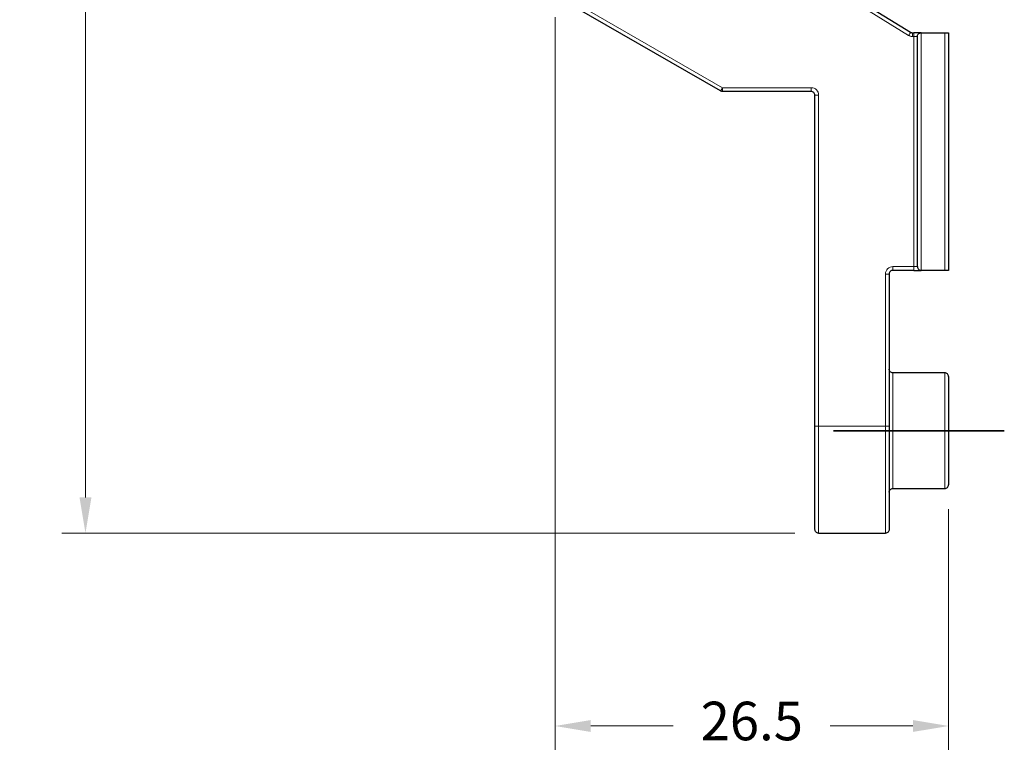
# Model space of a CAD drawing. Units: millimetres. Extents: x -470 to 4500, y 0 to 297.
# Drawn here: x 545 to 578, y 70 to 95 of the extents above; entities that cross this region are included whole.
import ezdxf

# ---------------------------------------------------------------- set-up
doc = ezdxf.new("R2010")
doc.units = ezdxf.units.MM
doc.linetypes.add('PHANTOM', pattern=[63.5, 31.75, -6.35, 6.35, -6.35, 6.35, -6.35])
doc.layers.add('Camada 1', color=7, linetype='Continuous')
doc.styles.add('Perfil-01', font='txt', dxfattribs={"height": 1.3})
doc.dimstyles.new('Cota-Perfil 1-2', dxfattribs={"dimtxt": 1.5, "dimasz": 1.2, "dimexe": 0.8, "dimexo": 0.8, "dimgap": 1, "dimtad": 0, "dimtih": 1, "dimtoh": 1, "dimdec": 1, "dimlfac": 2, "dimzin": 11, "dimdsep": 46, "dimtxsty": 'Perfil-01', "dimcen": 0.09, "dimadec": 1, "dimazin": 3, "dimtfac": 1, "dimtdec": 1, "dimtofl": 0, "dimtmove": 0, "dimatfit": 1, "dimfxl": 1, "dimfrac": 2, "dimtzin": 11, "dimlwd": 0, "dimlwe": 0, "dimarcsym": 0})

# ---------------------------------------------------------------- blocks, each defined once
blk = doc.blocks.new('*D36')
at = {"color": 0, "lineweight": 0}
for p, q in [((571.29, 193.352), (546.607, 193.352)), ((547.407, 192.152), (547.407, 137.136)), ((547.407, 78.802), (547.407, 133.818)), ((571.29, 77.602), (546.607, 77.602))]:
    blk.add_line(p, q, dxfattribs=at)
at = {"color": 0}
for points in [[(547.607, 192.152), (547.207, 192.152), (547.407, 193.352)], [(547.207, 78.802), (547.607, 78.802), (547.407, 77.602)]]:
    blk.add_solid(points, dxfattribs=at)
at = {"layer": 'Defpoints', "color": 0}
for p in [(572.09, 193.352), (547.407, 77.602), (572.09, 77.602)]:
    blk.add_point(p, dxfattribs=at)
at = {"color": 0, "insert": (547.407, 135.477), "char_height": 1.3, "attachment_point": 5, "style": 'Perfil-01'}
blk.add_mtext('231.5', dxfattribs=at)
blk = doc.blocks.new('*D40')
at = {"color": 0, "lineweight": 0}
for p, q in [((563.215, 94.983), (563.215, 70.306)), ((576.462, 78.403), (576.462, 70.306)), ((564.415, 71.106), (567.195, 71.106)), ((575.262, 71.106), (572.482, 71.106))]:
    blk.add_line(p, q, dxfattribs=at)
at = {"color": 0}
for points in [[(564.415, 71.306), (564.415, 70.906), (563.215, 71.106)], [(575.262, 70.906), (575.262, 71.306), (576.462, 71.106)]]:
    blk.add_solid(points, dxfattribs=at)
at = {"layer": 'Defpoints', "color": 0}
for p in [(563.215, 95.783), (576.462, 79.203), (576.462, 71.106)]:
    blk.add_point(p, dxfattribs=at)
at = {"color": 0, "insert": (569.839, 71.106), "char_height": 1.3, "attachment_point": 5, "style": 'Perfil-01'}
blk.add_mtext('26.5', dxfattribs=at)

msp = doc.modelspace()

# ---------------------------------------------------------------- linework, layer by layer
at = {"color": 251, "linetype": 'PHANTOM', "lineweight": 35, "ltscale": 0.2, "true_color": 0x58595a}
msp.add_lwpolyline([(578.34, 81.052), (572.59, 81.052)], dxfattribs=at)
at = {"layer": 'Camada 1', "color": 251, "lineweight": 18, "true_color": 0x58595a}
for points in [[(575.119, 94.365), (571.934, 96.334)], [(563.34, 95.783), (568.849, 92.602)], [(575.185, 94.471), (575.183, 94.469), (575.179, 94.463), (575.174, 94.453), (575.165, 94.44), (575.156, 94.424), (575.144, 94.405), (575.132, 94.385), (575.119, 94.365)], [(575.119, 94.365), (575.134, 94.356), (575.15, 94.349), (575.166, 94.342), (575.182, 94.337), (575.199, 94.333), (575.216, 94.329), (575.233, 94.328), (575.25, 94.327)], [(575.25, 94.327), (575.25, 94.352), (575.25, 94.375), (575.25, 94.397), (575.25, 94.416), (575.25, 94.431), (575.25, 94.443), (575.25, 94.45), (575.25, 94.452)], [(575.29, 94.327), (575.25, 94.327)], [(575.29, 94.327), (575.29, 94.352), (575.29, 94.375), (575.29, 94.397), (575.29, 94.416), (575.29, 94.431), (575.29, 94.443), (575.29, 94.45), (575.29, 94.452)], [(575.29, 86.577), (575.29, 94.327)], [(575.29, 94.327), (575.314, 94.327), (575.338, 94.327), (575.359, 94.327), (575.378, 94.327), (575.394, 94.327), (575.405, 94.327), (575.412, 94.327), (575.415, 94.327)], [(575.54, 94.452), (575.54, 86.452)], [(576.34, 86.452), (576.34, 94.452)], [(568.786, 92.494), (568.787, 92.496), (568.791, 92.502), (568.796, 92.512), (568.804, 92.526), (568.814, 92.542), (568.825, 92.561), (568.836, 92.581), (568.849, 92.602)], [(568.849, 92.602), (571.84, 92.602)], [(568.849, 92.477), (568.849, 92.48), (568.849, 92.487), (568.849, 92.498), (568.849, 92.514), (568.849, 92.533), (568.849, 92.554), (568.849, 92.578), (568.849, 92.602)], [(572.09, 92.352), (572.085, 92.401), (572.071, 92.448), (572.048, 92.491), (572.017, 92.529), (571.979, 92.56), (571.936, 92.583), (571.889, 92.597), (571.84, 92.602)], [(571.84, 92.477), (571.84, 92.48), (571.84, 92.487), (571.84, 92.498), (571.84, 92.514), (571.84, 92.533), (571.84, 92.554), (571.84, 92.578), (571.84, 92.602)], [(571.965, 92.352), (571.967, 92.352), (571.975, 92.352), (571.986, 92.352), (572.002, 92.352), (572.02, 92.352), (572.042, 92.352), (572.066, 92.352), (572.09, 92.352)], [(572.09, 92.352), (572.09, 81.202)], [(574.59, 86.577), (574.541, 86.572), (574.494, 86.558), (574.451, 86.535), (574.413, 86.504), (574.382, 86.466), (574.359, 86.423), (574.345, 86.376), (574.34, 86.327)], [(574.59, 86.452), (574.59, 86.455), (574.59, 86.462), (574.59, 86.473), (574.59, 86.489), (574.59, 86.508), (574.59, 86.529), (574.59, 86.553), (574.59, 86.577)], [(574.59, 86.577), (575.29, 86.577)], [(575.29, 86.452), (575.29, 86.455), (575.29, 86.462), (575.29, 86.473), (575.29, 86.489), (575.29, 86.508), (575.29, 86.529), (575.29, 86.553), (575.29, 86.577)], [(575.29, 86.577), (575.314, 86.577), (575.338, 86.577), (575.359, 86.577), (575.378, 86.577), (575.394, 86.577), (575.405, 86.577), (575.412, 86.577), (575.415, 86.577)], [(574.34, 86.327), (574.364, 86.327), (574.388, 86.327), (574.409, 86.327), (574.428, 86.327), (574.444, 86.327), (574.455, 86.327), (574.463, 86.327), (574.465, 86.327)], [(574.34, 81.202), (574.34, 86.327)], [(574.59, 83.002), (574.59, 82.992), (574.59, 82.907), (574.59, 82.741), (574.59, 82.501), (574.59, 82.199), (574.59, 81.845), (574.59, 81.458), (574.59, 81.052)], [(576.34, 81.052), (576.34, 81.458), (576.34, 81.845), (576.34, 82.199), (576.34, 82.501), (576.34, 82.741), (576.34, 82.907), (576.34, 82.992), (576.34, 83.002)], [(572.09, 81.202), (572.066, 81.202), (572.042, 81.202), (572.02, 81.202), (572.002, 81.202), (571.986, 81.202), (571.975, 81.202), (571.967, 81.202), (571.965, 81.202)], [(572.09, 81.202), (572.09, 80.639), (572.09, 80.09), (572.09, 79.568), (572.09, 79.086), (572.09, 78.657), (572.09, 78.29), (572.09, 77.994), (572.09, 77.779), (572.09, 77.647), (572.09, 77.602)], [(572.09, 81.202), (574.34, 81.202)], [(574.34, 77.602), (574.34, 77.647), (574.34, 77.779), (574.34, 77.994), (574.34, 78.29), (574.34, 78.657), (574.34, 79.086), (574.34, 79.568), (574.34, 80.09), (574.34, 80.639), (574.34, 81.202)], [(574.34, 81.202), (574.364, 81.202), (574.388, 81.202), (574.409, 81.202), (574.428, 81.202), (574.444, 81.202), (574.455, 81.202), (574.463, 81.202), (574.465, 81.202)], [(574.59, 81.052), (574.59, 80.647), (574.59, 80.259), (574.59, 79.906), (574.59, 79.603), (574.59, 79.364), (574.59, 79.198), (574.59, 79.113), (574.59, 79.102)], [(576.34, 79.102), (576.34, 79.113), (576.34, 79.198), (576.34, 79.364), (576.34, 79.603), (576.34, 79.906), (576.34, 80.259), (576.34, 80.647), (576.34, 81.052)]]:
    msp.add_lwpolyline(points, dxfattribs=at)
at = {"layer": 'Camada 1', "color": 251, "lineweight": 25, "true_color": 0x58595a}
for points in [[(571.999, 96.441), (575.185, 94.471)], [(568.786, 92.494), (563.277, 95.674)], [(575.185, 94.471), (575.192, 94.467), (575.2, 94.463), (575.208, 94.46), (575.216, 94.457), (575.225, 94.455), (575.233, 94.453), (575.242, 94.453), (575.251, 94.452)], [(575.251, 94.452), (575.29, 94.452)], [(575.54, 94.452), (575.535, 94.452), (575.521, 94.452), (575.498, 94.452), (575.467, 94.452), (575.429, 94.452), (575.386, 94.452), (575.339, 94.452), (575.29, 94.452)], [(575.415, 94.327), (575.417, 94.349), (575.422, 94.37), (575.432, 94.39), (575.444, 94.407), (575.459, 94.423), (575.477, 94.435), (575.497, 94.445), (575.518, 94.45), (575.54, 94.452)], [(575.415, 86.577), (575.415, 94.327)], [(575.54, 94.452), (576.34, 94.452)], [(576.34, 94.452), (576.364, 94.452), (576.388, 94.452), (576.409, 94.452), (576.428, 94.452), (576.444, 94.452), (576.455, 94.452), (576.462, 94.452), (576.465, 94.452)], [(576.465, 94.452), (576.465, 86.452)], [(568.848, 92.477), (568.84, 92.477), (568.832, 92.478), (568.824, 92.48), (568.816, 92.482), (568.808, 92.484), (568.801, 92.487), (568.793, 92.49), (568.786, 92.494)], [(571.84, 92.477), (568.848, 92.477)], [(571.965, 92.352), (571.963, 92.377), (571.955, 92.4), (571.944, 92.422), (571.928, 92.441), (571.909, 92.456), (571.888, 92.468), (571.864, 92.475), (571.84, 92.477)], [(571.965, 81.202), (571.965, 92.352)], [(575.415, 86.577), (575.417, 86.553), (575.424, 86.529), (575.436, 86.508), (575.452, 86.489), (575.47, 86.473), (575.492, 86.462), (575.515, 86.455), (575.54, 86.452)], [(574.59, 86.452), (574.565, 86.45), (574.542, 86.443), (574.52, 86.431), (574.502, 86.416), (574.486, 86.397), (574.474, 86.375), (574.467, 86.352), (574.465, 86.327)], [(574.465, 86.327), (574.465, 81.202)], [(575.29, 86.452), (574.59, 86.452)], [(575.29, 86.452), (575.339, 86.452), (575.386, 86.452), (575.429, 86.452), (575.467, 86.452), (575.498, 86.452), (575.521, 86.452), (575.535, 86.452), (575.54, 86.452)], [(576.34, 86.452), (575.54, 86.452)], [(576.465, 86.452), (576.462, 86.452), (576.455, 86.452), (576.444, 86.452), (576.428, 86.452), (576.409, 86.452), (576.388, 86.452), (576.364, 86.452), (576.34, 86.452)], [(574.59, 83.002), (574.565, 83.005), (574.542, 83.012), (574.52, 83.023), (574.502, 83.039), (574.486, 83.058), (574.474, 83.079), (574.467, 83.103), (574.465, 83.127)], [(576.34, 83.002), (574.59, 83.002)], [(576.465, 82.877), (576.462, 82.902), (576.455, 82.925), (576.444, 82.947), (576.428, 82.965), (576.409, 82.981), (576.388, 82.993), (576.364, 83), (576.34, 83.002)], [(576.465, 82.877), (576.465, 82.874), (576.465, 82.811), (576.465, 82.665), (576.465, 82.443), (576.465, 82.157), (576.465, 81.819), (576.465, 81.445), (576.465, 81.052)], [(571.965, 77.727), (571.965, 77.77), (571.965, 77.897), (571.965, 78.106), (571.965, 78.391), (571.965, 78.745), (571.965, 79.16), (571.965, 79.625), (571.965, 80.128), (571.965, 80.659), (571.965, 81.202)], [(574.465, 81.202), (574.465, 80.659), (574.465, 80.128), (574.465, 79.625), (574.465, 79.16), (574.465, 78.745), (574.465, 78.391), (574.465, 78.106), (574.465, 77.897), (574.465, 77.77), (574.465, 77.727)], [(576.465, 81.052), (576.465, 80.66), (576.465, 80.286), (576.465, 79.948), (576.465, 79.661), (576.465, 79.44), (576.465, 79.294), (576.465, 79.23), (576.465, 79.227)], [(576.34, 79.102), (576.364, 79.105), (576.388, 79.112), (576.409, 79.123), (576.428, 79.139), (576.444, 79.158), (576.455, 79.179), (576.462, 79.203), (576.465, 79.227)], [(574.465, 78.977), (574.467, 79.002), (574.474, 79.025), (574.486, 79.047), (574.502, 79.065), (574.52, 79.081), (574.542, 79.093), (574.565, 79.1), (574.59, 79.102)], [(574.59, 79.102), (576.34, 79.102)], [(572.09, 77.602), (572.066, 77.605), (572.042, 77.612), (572.021, 77.623), (572.001, 77.639), (571.986, 77.658), (571.974, 77.679), (571.967, 77.703), (571.965, 77.727)], [(572.09, 77.602), (574.34, 77.602)], [(574.465, 77.727), (574.462, 77.703), (574.455, 77.679), (574.444, 77.658), (574.428, 77.639), (574.41, 77.623), (574.388, 77.612), (574.364, 77.605), (574.34, 77.602)]]:
    msp.add_lwpolyline(points, dxfattribs=at)

# ---------------------------------------------------------------- dimensions: what is measured, and where the dimension line sits
at = {"color": 251, "true_color": 0x58595a}
dim = msp.add_linear_dim(base=(547.407, 77.602), p1=(572.09, 193.352), p2=(572.09, 77.602), angle=90, text='231.5', dimstyle='Cota-Perfil 1-2', dxfattribs=at)
dim.commit()
dim.dimension.update_dxf_attribs({"geometry": '*D36', "text_midpoint": (547.407, 135.477)})
dim = msp.add_linear_dim(base=(576.462, 71.106), p1=(563.215, 95.783), p2=(576.462, 79.203), text='26.5', dimstyle='Cota-Perfil 1-2', dxfattribs=at)
dim.commit()
dim.dimension.update_dxf_attribs({"geometry": '*D40', "text_midpoint": (569.839, 71.106)})

doc.saveas('drawing.dxf')
